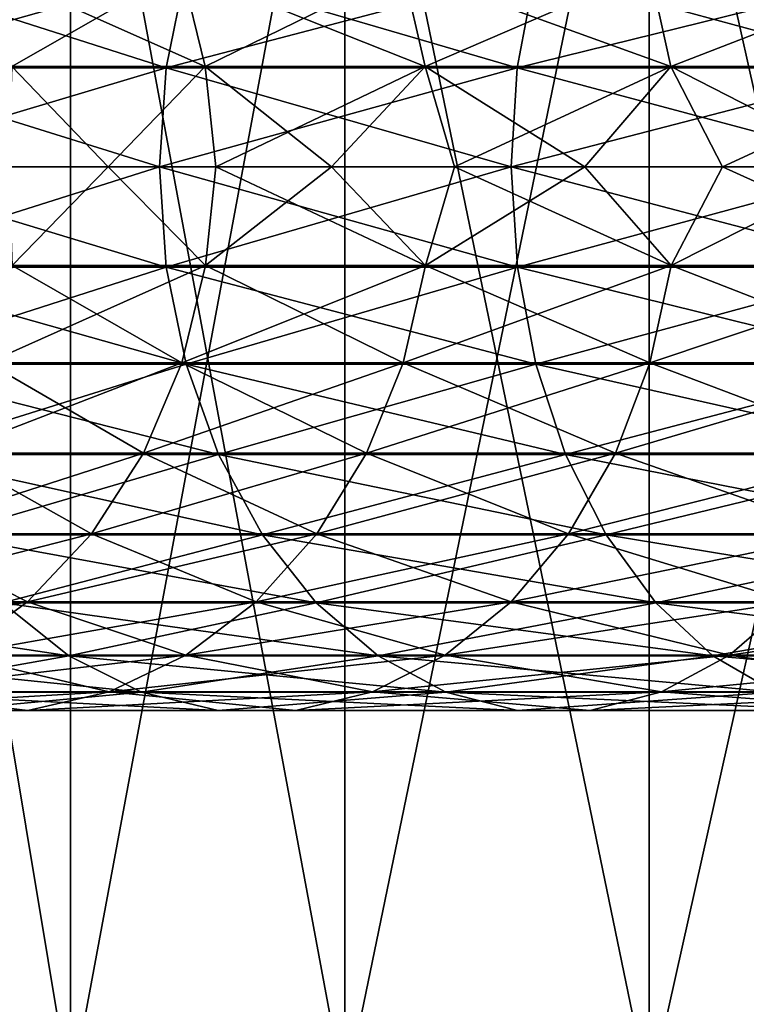
# Model space of a CAD drawing. Units: millimetres. Extents: x -100 to 100, y -22 to 174.
# Drawn here: x -58 to -57, y -13 to -11 of the extents above; entities that cross this region are included whole.
import ezdxf

# ---------------------------------------------------------------- set-up
doc = ezdxf.new("R2010")
doc.units = ezdxf.units.MM
doc.header["$LTSCALE"] = 26.699852
for name, color, linetype in [('675', 7, 'CONTINUOUS'), ('721', 7, 'CONTINUOUS'), ('722', 7, 'CONTINUOUS'), ('723', 7, 'CONTINUOUS'), ('724', 7, 'CONTINUOUS')]:
    doc.layers.add(name, color=color, linetype=linetype)

msp = doc.modelspace()

# ---------------------------------------------------------------- linework, layer by layer
at = {"layer": '675', "linetype": 'CONTINUOUS'}
for points in [[(-58.412, -12.7, -5.2553), (-58.8109, -12.7, -4.6243), (-58.412, -10.3, -5.2553), (-58.412, -12.7, -5.2553)], [(-58.412, -10.3, -5.2553), (-58.8109, -12.7, -4.6243), (-58.8109, -10.3, -4.6243), (-58.412, -10.3, -5.2553)], [(-58.8109, -12.7, 4.6243), (-58.412, -12.7, 5.2553), (-58.8109, -10.3, 4.6243), (-58.8109, -12.7, 4.6243)], [(-58.8109, -10.3, 4.6243), (-58.412, -12.7, 5.2553), (-58.412, -10.3, 5.2553), (-58.8109, -10.3, 4.6243)], [(-57.9656, -12.7, -5.8493), (-58.412, -12.7, -5.2553), (-57.9656, -10.3, -5.8493), (-57.9656, -12.7, -5.8493)], [(-57.9656, -10.3, -5.8493), (-58.412, -12.7, -5.2553), (-58.412, -10.3, -5.2553), (-57.9656, -10.3, -5.8493)], [(-58.412, -12.7, 5.2553), (-57.9656, -12.7, 5.8493), (-58.412, -10.3, 5.2553), (-58.412, -12.7, 5.2553)], [(-58.412, -10.3, 5.2553), (-57.9656, -12.7, 5.8493), (-57.9656, -10.3, 5.8493), (-58.412, -10.3, 5.2553)], [(-57.4705, -12.7, -6.408), (-57.9656, -12.7, -5.8493), (-57.4705, -10.3, -6.408), (-57.4705, -12.7, -6.408)], [(-57.4705, -10.3, -6.408), (-57.9656, -12.7, -5.8493), (-57.9656, -10.3, -5.8493), (-57.4705, -10.3, -6.408)], [(-57.9656, -12.7, 5.8493), (-57.4705, -12.7, 6.408), (-57.9656, -10.3, 5.8493), (-57.9656, -12.7, 5.8493)], [(-57.9656, -10.3, 5.8493), (-57.4705, -12.7, 6.408), (-57.4705, -10.3, 6.408), (-57.9656, -10.3, 5.8493)], [(-56.9343, -12.7, -6.9233), (-57.4705, -12.7, -6.408), (-56.9343, -10.3, -6.9233), (-56.9343, -12.7, -6.9233)], [(-56.9343, -10.3, -6.9233), (-57.4705, -12.7, -6.408), (-57.4705, -10.3, -6.408), (-56.9343, -10.3, -6.9233)], [(-57.4705, -12.7, 6.408), (-56.9343, -12.7, 6.9233), (-57.4705, -10.3, 6.408), (-57.4705, -12.7, 6.408)], [(-57.4705, -10.3, 6.408), (-56.9343, -12.7, 6.9233), (-56.9343, -10.3, 6.9233), (-57.4705, -10.3, 6.408)]]:
    msp.add_3dface(points, dxfattribs=at)
at = {"layer": '721', "color": 7, "linetype": 'CONTINUOUS', "true_color": 0xbcbfff}
for points in [[(-58.7838, -11.0281, 6.5842), (-58.2563, -11.0281, 7.176), (-58.7494, -10.87, 6.5558), (-58.7838, -11.0281, 6.5842)], [(-58.7494, -10.87, 6.5558), (-58.2563, -11.0281, 7.176), (-58.2243, -10.87, 7.1451), (-58.7494, -10.87, 6.5558)], [(-58.5476, -10.8677, 3.8361), (-58.2312, -10.8677, 4.4179), (-58.5073, -11.0256, 3.8161), (-58.5476, -10.8677, 3.8361)], [(-58.5073, -11.0256, 3.8161), (-58.2312, -10.8677, 4.4179), (-58.1926, -11.0256, 4.3949), (-58.5073, -11.0256, 3.8161)], [(-58.2563, -11.0281, 7.176), (-57.6851, -11.0281, 7.7257), (-58.2243, -10.87, 7.1451), (-58.2563, -11.0281, 7.176)], [(-58.2312, -10.8677, 4.4179), (-57.8712, -10.8677, 4.9738), (-58.1926, -11.0256, 4.3949), (-58.2312, -10.8677, 4.4179)], [(-58.2243, -10.87, 7.1451), (-57.6851, -11.0281, 7.7257), (-57.6555, -10.87, 7.6925), (-58.2243, -10.87, 7.1451)], [(-58.1926, -11.0256, 4.3949), (-57.8712, -10.8677, 4.9738), (-57.8345, -11.0256, 4.9479), (-58.1926, -11.0256, 4.3949)], [(-57.8712, -10.8677, 4.9738), (-57.4697, -10.8677, 5.5005), (-57.8345, -11.0256, 4.9479), (-57.8712, -10.8677, 4.9738)], [(-57.8345, -11.0256, 4.9479), (-57.4697, -10.8677, 5.5005), (-57.4351, -11.0256, 5.4719), (-57.8345, -11.0256, 4.9479)], [(-57.6851, -11.0281, 7.7257), (-57.0735, -11.0281, 8.2301), (-57.6555, -10.87, 7.6925), (-57.6851, -11.0281, 7.7257)], [(-57.6555, -10.87, 7.6925), (-57.0735, -11.0281, 8.2301), (-57.0465, -10.87, 8.1947), (-57.6555, -10.87, 7.6925)], [(-57.4697, -10.8677, 5.5005), (-57.0291, -10.8677, 5.9949), (-57.4351, -11.0256, 5.4719), (-57.4697, -10.8677, 5.5005)], [(-57.4351, -11.0256, 5.4719), (-57.0291, -10.8677, 5.9949), (-56.9967, -11.0256, 5.9638), (-57.4351, -11.0256, 5.4719)], [(-58.7951, -11.189, 6.5935), (-58.2669, -11.189, 7.1862), (-58.7838, -11.0281, 6.5842), (-58.7951, -11.189, 6.5935)], [(-58.7838, -11.0281, 6.5842), (-58.2669, -11.189, 7.1862), (-58.2563, -11.0281, 7.176), (-58.7838, -11.0281, 6.5842)], [(-58.5129, -11.189, 3.7706), (-58.5073, -11.0256, 3.8161), (-58.3505, -11.189, 4.0861), (-58.5129, -11.189, 3.7706)], [(-58.5073, -11.0256, 3.8161), (-58.1926, -11.0256, 4.3949), (-58.3505, -11.189, 4.0861), (-58.5073, -11.0256, 3.8161)], [(-58.3505, -11.189, 4.0861), (-58.1926, -11.0256, 4.3949), (-58.1752, -11.189, 4.3946), (-58.3505, -11.189, 4.0861)], [(-58.2669, -11.189, 7.1862), (-57.6949, -11.189, 7.7367), (-58.2563, -11.0281, 7.176), (-58.2669, -11.189, 7.1862)], [(-58.2563, -11.0281, 7.176), (-57.6949, -11.189, 7.7367), (-57.6851, -11.0281, 7.7257), (-58.2563, -11.0281, 7.176)], [(-58.1926, -11.0256, 4.3949), (-57.8345, -11.0256, 4.9479), (-58.1752, -11.189, 4.3946), (-58.1926, -11.0256, 4.3949)], [(-58.1752, -11.189, 4.3946), (-57.8345, -11.0256, 4.9479), (-57.9872, -11.189, 4.6957), (-58.1752, -11.189, 4.3946)], [(-57.9872, -11.189, 4.6957), (-57.8345, -11.0256, 4.9479), (-57.7871, -11.189, 4.9887), (-57.9872, -11.189, 4.6957)], [(-57.8345, -11.0256, 4.9479), (-57.4351, -11.0256, 5.4719), (-57.7871, -11.189, 4.9887), (-57.8345, -11.0256, 4.9479)], [(-57.7871, -11.189, 4.9887), (-57.4351, -11.0256, 5.4719), (-57.5749, -11.189, 5.2731), (-57.7871, -11.189, 4.9887)], [(-57.6949, -11.189, 7.7367), (-57.0824, -11.189, 8.2418), (-57.6851, -11.0281, 7.7257), (-57.6949, -11.189, 7.7367)], [(-57.6851, -11.0281, 7.7257), (-57.0824, -11.189, 8.2418), (-57.0735, -11.0281, 8.2301), (-57.6851, -11.0281, 7.7257)], [(-57.5749, -11.189, 5.2731), (-57.4351, -11.0256, 5.4719), (-57.3512, -11.189, 5.5486), (-57.5749, -11.189, 5.2731)], [(-57.4351, -11.0256, 5.4719), (-56.9967, -11.0256, 5.9638), (-57.3512, -11.189, 5.5486), (-57.4351, -11.0256, 5.4719)], [(-57.3512, -11.189, 5.5486), (-56.9967, -11.0256, 5.9638), (-57.1163, -11.189, 5.8146), (-57.3512, -11.189, 5.5486)]]:
    msp.add_3dface(points, dxfattribs=at)
at = {"layer": '722', "color": 7, "linetype": 'CONTINUOUS', "true_color": 0xbcbfff}
for points in [[(-58.2669, -11.189, 7.1862), (-58.7951, -11.189, 6.5935), (-58.256, -11.3524, 7.1757), (-58.2669, -11.189, 7.1862)], [(-58.7951, -11.189, 6.5935), (-58.7834, -11.3524, 6.5839), (-58.256, -11.3524, 7.1757), (-58.7951, -11.189, 6.5935)], [(-58.5129, -11.189, 3.7706), (-58.3505, -11.189, 4.0861), (-58.5069, -11.3499, 3.8159), (-58.5129, -11.189, 3.7706)], [(-58.5069, -11.3499, 3.8159), (-58.3505, -11.189, 4.0861), (-58.1922, -11.3499, 4.3947), (-58.5069, -11.3499, 3.8159)], [(-58.3505, -11.189, 4.0861), (-58.1752, -11.189, 4.3946), (-58.1922, -11.3499, 4.3947), (-58.3505, -11.189, 4.0861)], [(-57.6949, -11.189, 7.7367), (-58.2669, -11.189, 7.1862), (-57.6848, -11.3524, 7.7254), (-57.6949, -11.189, 7.7367)], [(-58.2669, -11.189, 7.1862), (-58.256, -11.3524, 7.1757), (-57.6848, -11.3524, 7.7254), (-58.2669, -11.189, 7.1862)], [(-58.1752, -11.189, 4.3946), (-57.9872, -11.189, 4.6957), (-58.1922, -11.3499, 4.3947), (-58.1752, -11.189, 4.3946)], [(-58.1922, -11.3499, 4.3947), (-57.9872, -11.189, 4.6957), (-57.8341, -11.3499, 4.9477), (-58.1922, -11.3499, 4.3947)], [(-57.9872, -11.189, 4.6957), (-57.7871, -11.189, 4.9887), (-57.8341, -11.3499, 4.9477), (-57.9872, -11.189, 4.6957)], [(-57.7871, -11.189, 4.9887), (-57.5749, -11.189, 5.2731), (-57.8341, -11.3499, 4.9477), (-57.7871, -11.189, 4.9887)], [(-57.8341, -11.3499, 4.9477), (-57.5749, -11.189, 5.2731), (-57.4347, -11.3499, 5.4716), (-57.8341, -11.3499, 4.9477)], [(-57.0824, -11.189, 8.2418), (-57.6949, -11.189, 7.7367), (-57.0733, -11.3524, 8.2297), (-57.0824, -11.189, 8.2418)], [(-57.6949, -11.189, 7.7367), (-57.6848, -11.3524, 7.7254), (-57.0733, -11.3524, 8.2297), (-57.6949, -11.189, 7.7367)], [(-57.5749, -11.189, 5.2731), (-57.3512, -11.189, 5.5486), (-57.4347, -11.3499, 5.4716), (-57.5749, -11.189, 5.2731)], [(-57.3512, -11.189, 5.5486), (-57.1163, -11.189, 5.8146), (-57.4347, -11.3499, 5.4716), (-57.3512, -11.189, 5.5486)], [(-57.4347, -11.3499, 5.4716), (-57.1163, -11.189, 5.8146), (-56.9964, -11.3499, 5.9634), (-57.4347, -11.3499, 5.4716)], [(-58.5069, -11.3499, 3.8159), (-58.1922, -11.3499, 4.3947), (-58.5468, -11.508, 3.8357), (-58.5069, -11.3499, 3.8159)], [(-58.5468, -11.508, 3.8357), (-58.1922, -11.3499, 4.3947), (-58.2305, -11.508, 4.4175), (-58.5468, -11.508, 3.8357)], [(-58.1922, -11.3499, 4.3947), (-57.8341, -11.3499, 4.9477), (-58.2305, -11.508, 4.4175), (-58.1922, -11.3499, 4.3947)], [(-58.2305, -11.508, 4.4175), (-57.8341, -11.3499, 4.9477), (-57.8705, -11.508, 4.9733), (-58.2305, -11.508, 4.4175)], [(-57.8341, -11.3499, 4.9477), (-57.4347, -11.3499, 5.4716), (-57.8705, -11.508, 4.9733), (-57.8341, -11.3499, 4.9477)], [(-57.8705, -11.508, 4.9733), (-57.4347, -11.3499, 5.4716), (-57.4691, -11.508, 5.4999), (-57.8705, -11.508, 4.9733)], [(-57.4347, -11.3499, 5.4716), (-56.9964, -11.3499, 5.9634), (-57.4691, -11.508, 5.4999), (-57.4347, -11.3499, 5.4716)], [(-57.4691, -11.508, 5.4999), (-56.9964, -11.3499, 5.9634), (-57.0285, -11.508, 5.9943), (-57.4691, -11.508, 5.4999)], [(-58.7487, -11.5103, 6.5553), (-58.2236, -11.5103, 7.1445), (-58.7834, -11.3524, 6.5839), (-58.7487, -11.5103, 6.5553)], [(-58.7834, -11.3524, 6.5839), (-58.2236, -11.5103, 7.1445), (-58.256, -11.3524, 7.1757), (-58.7834, -11.3524, 6.5839)], [(-58.2236, -11.5103, 7.1445), (-57.6549, -11.5103, 7.6918), (-58.256, -11.3524, 7.1757), (-58.2236, -11.5103, 7.1445)], [(-58.256, -11.3524, 7.1757), (-57.6549, -11.5103, 7.6918), (-57.6848, -11.3524, 7.7254), (-58.256, -11.3524, 7.1757)], [(-57.6549, -11.5103, 7.6918), (-57.046, -11.5103, 8.194), (-57.6848, -11.3524, 7.7254), (-57.6549, -11.5103, 7.6918)], [(-57.6848, -11.3524, 7.7254), (-57.046, -11.5103, 8.194), (-57.0733, -11.3524, 8.2297), (-57.6848, -11.3524, 7.7254)], [(-58.6922, -11.6573, 6.5087), (-58.1708, -11.6573, 7.0937), (-58.7487, -11.5103, 6.5553), (-58.6922, -11.6573, 6.5087)], [(-58.7487, -11.5103, 6.5553), (-58.1708, -11.6573, 7.0937), (-58.2236, -11.5103, 7.1445), (-58.7487, -11.5103, 6.5553)], [(-58.5468, -11.508, 3.8357), (-58.2305, -11.508, 4.4175), (-58.6121, -11.6552, 3.868), (-58.5468, -11.508, 3.8357)], [(-58.6121, -11.6552, 3.868), (-58.2305, -11.508, 4.4175), (-58.2931, -11.6552, 4.4547), (-58.6121, -11.6552, 3.868)], [(-58.2305, -11.508, 4.4175), (-57.8705, -11.508, 4.9733), (-58.2931, -11.6552, 4.4547), (-58.2305, -11.508, 4.4175)], [(-58.2931, -11.6552, 4.4547), (-57.8705, -11.508, 4.9733), (-57.9301, -11.6552, 5.0152), (-58.2931, -11.6552, 4.4547)], [(-58.1708, -11.6573, 7.0937), (-57.6062, -11.6573, 7.6371), (-58.2236, -11.5103, 7.1445), (-58.1708, -11.6573, 7.0937)], [(-58.2236, -11.5103, 7.1445), (-57.6062, -11.6573, 7.6371), (-57.6549, -11.5103, 7.6918), (-58.2236, -11.5103, 7.1445)], [(-57.8705, -11.508, 4.9733), (-57.4691, -11.508, 5.4999), (-57.9301, -11.6552, 5.0152), (-57.8705, -11.508, 4.9733)], [(-57.9301, -11.6552, 5.0152), (-57.4691, -11.508, 5.4999), (-57.5253, -11.6552, 5.5463), (-57.9301, -11.6552, 5.0152)], [(-57.6062, -11.6573, 7.6371), (-57.0016, -11.6573, 8.1357), (-57.6549, -11.5103, 7.6918), (-57.6062, -11.6573, 7.6371)], [(-57.6549, -11.5103, 7.6918), (-57.0016, -11.6573, 8.1357), (-57.046, -11.5103, 8.194), (-57.6549, -11.5103, 7.6918)], [(-57.4691, -11.508, 5.4999), (-57.0285, -11.508, 5.9943), (-57.5253, -11.6552, 5.5463), (-57.4691, -11.508, 5.4999)], [(-57.5253, -11.6552, 5.5463), (-57.0285, -11.508, 5.9943), (-57.081, -11.6552, 6.0448), (-57.5253, -11.6552, 5.5463)], [(-58.6121, -11.6552, 3.868), (-58.2931, -11.6552, 4.4547), (-58.7005, -11.7865, 3.9118), (-58.6121, -11.6552, 3.868)], [(-58.7005, -11.7865, 3.9118), (-58.2931, -11.6552, 4.4547), (-58.3779, -11.7865, 4.5051), (-58.7005, -11.7865, 3.9118)], [(-58.2931, -11.6552, 4.4547), (-57.9301, -11.6552, 5.0152), (-58.3779, -11.7865, 4.5051), (-58.2931, -11.6552, 4.4547)], [(-58.3779, -11.7865, 4.5051), (-57.9301, -11.6552, 5.0152), (-58.0108, -11.7865, 5.0719), (-58.3779, -11.7865, 4.5051)], [(-57.9301, -11.6552, 5.0152), (-57.5253, -11.6552, 5.5463), (-58.0108, -11.7865, 5.0719), (-57.9301, -11.6552, 5.0152)], [(-58.0108, -11.7865, 5.0719), (-57.5253, -11.6552, 5.5463), (-57.6014, -11.7865, 5.609), (-58.0108, -11.7865, 5.0719)], [(-57.5253, -11.6552, 5.5463), (-57.081, -11.6552, 6.0448), (-57.6014, -11.7865, 5.609), (-57.5253, -11.6552, 5.5463)], [(-57.6014, -11.7865, 5.609), (-57.081, -11.6552, 6.0448), (-57.152, -11.7865, 6.1132), (-57.6014, -11.7865, 5.609)], [(-58.6158, -11.7883, 6.4457), (-58.0995, -11.7883, 7.0251), (-58.6922, -11.6573, 6.5087), (-58.6158, -11.7883, 6.4457)], [(-58.6922, -11.6573, 6.5087), (-58.0995, -11.7883, 7.0251), (-58.1708, -11.6573, 7.0937), (-58.6922, -11.6573, 6.5087)], [(-58.0995, -11.7883, 7.0251), (-57.5403, -11.7883, 7.5632), (-58.1708, -11.6573, 7.0937), (-58.0995, -11.7883, 7.0251)], [(-58.1708, -11.6573, 7.0937), (-57.5403, -11.7883, 7.5632), (-57.6062, -11.6573, 7.6371), (-58.1708, -11.6573, 7.0937)], [(-57.5403, -11.7883, 7.5632), (-56.9416, -11.7883, 8.057), (-57.6062, -11.6573, 7.6371), (-57.5403, -11.7883, 7.5632)], [(-57.6062, -11.6573, 7.6371), (-56.9416, -11.7883, 8.057), (-57.0016, -11.6573, 8.1357), (-57.6062, -11.6573, 7.6371)], [(-58.7005, -11.7865, 3.9118), (-58.3779, -11.7865, 4.5051), (-58.809, -11.8973, 3.9655), (-58.7005, -11.7865, 3.9118)], [(-58.809, -11.8973, 3.9655), (-58.3779, -11.7865, 4.5051), (-58.482, -11.8973, 4.567), (-58.809, -11.8973, 3.9655)], [(-58.5222, -11.8988, 6.3684), (-58.012, -11.8988, 6.9409), (-58.6158, -11.7883, 6.4457), (-58.5222, -11.8988, 6.3684)], [(-58.6158, -11.7883, 6.4457), (-58.012, -11.8988, 6.9409), (-58.0995, -11.7883, 7.0251), (-58.6158, -11.7883, 6.4457)], [(-58.3779, -11.7865, 4.5051), (-58.0108, -11.7865, 5.0719), (-58.482, -11.8973, 4.567), (-58.3779, -11.7865, 4.5051)], [(-58.482, -11.8973, 4.567), (-58.0108, -11.7865, 5.0719), (-58.1098, -11.8973, 5.1416), (-58.482, -11.8973, 4.567)], [(-58.0108, -11.7865, 5.0719), (-57.6014, -11.7865, 5.609), (-58.1098, -11.8973, 5.1416), (-58.0108, -11.7865, 5.0719)], [(-58.1098, -11.8973, 5.1416), (-57.6014, -11.7865, 5.609), (-57.6948, -11.8973, 5.6861), (-58.1098, -11.8973, 5.1416)], [(-58.012, -11.8988, 6.9409), (-57.4595, -11.8988, 7.4726), (-58.0995, -11.7883, 7.0251), (-58.012, -11.8988, 6.9409)], [(-58.0995, -11.7883, 7.0251), (-57.4595, -11.8988, 7.4726), (-57.5403, -11.7883, 7.5632), (-58.0995, -11.7883, 7.0251)], [(-57.6014, -11.7865, 5.609), (-57.152, -11.7865, 6.1132), (-57.6948, -11.8973, 5.6861), (-57.6014, -11.7865, 5.609)], [(-57.6948, -11.8973, 5.6861), (-57.152, -11.7865, 6.1132), (-57.2393, -11.8973, 6.1972), (-57.6948, -11.8973, 5.6861)], [(-57.4595, -11.8988, 7.4726), (-56.868, -11.8988, 7.9604), (-57.5403, -11.7883, 7.5632), (-57.4595, -11.8988, 7.4726)], [(-57.5403, -11.7883, 7.5632), (-56.868, -11.8988, 7.9604), (-56.9416, -11.7883, 8.057), (-57.5403, -11.7883, 7.5632)], [(-58.8727, -11.9852, 5.6782), (-58.4144, -11.9852, 6.2795), (-58.987, -11.8988, 5.7586), (-58.8727, -11.9852, 5.6782)], [(-58.987, -11.8988, 5.7586), (-58.4144, -11.9852, 6.2795), (-58.5222, -11.8988, 6.3684), (-58.987, -11.8988, 5.7586)], [(-58.809, -11.8973, 3.9655), (-58.482, -11.8973, 4.567), (-58.934, -11.9841, 4.0274), (-58.809, -11.8973, 3.9655)], [(-58.934, -11.9841, 4.0274), (-58.482, -11.8973, 4.567), (-58.6019, -11.9841, 4.6382), (-58.934, -11.9841, 4.0274)], [(-58.482, -11.8973, 4.567), (-58.1098, -11.8973, 5.1416), (-58.6019, -11.9841, 4.6382), (-58.482, -11.8973, 4.567)], [(-58.6019, -11.9841, 4.6382), (-58.1098, -11.8973, 5.1416), (-58.2239, -11.9841, 5.2219), (-58.6019, -11.9841, 4.6382)], [(-58.4144, -11.9852, 6.2795), (-57.9114, -11.9852, 6.844), (-58.5222, -11.8988, 6.3684), (-58.4144, -11.9852, 6.2795)], [(-58.5222, -11.8988, 6.3684), (-57.9114, -11.9852, 6.844), (-58.012, -11.8988, 6.9409), (-58.5222, -11.8988, 6.3684)], [(-58.1098, -11.8973, 5.1416), (-57.6948, -11.8973, 5.6861), (-58.2239, -11.9841, 5.2219), (-58.1098, -11.8973, 5.1416)], [(-58.2239, -11.9841, 5.2219), (-57.6948, -11.8973, 5.6861), (-57.8024, -11.9841, 5.7748), (-58.2239, -11.9841, 5.2219)], [(-57.9114, -11.9852, 6.844), (-57.3666, -11.9852, 7.3683), (-58.012, -11.8988, 6.9409), (-57.9114, -11.9852, 6.844)], [(-58.012, -11.8988, 6.9409), (-57.3666, -11.9852, 7.3683), (-57.4595, -11.8988, 7.4726), (-58.012, -11.8988, 6.9409)], [(-57.6948, -11.8973, 5.6861), (-57.2393, -11.8973, 6.1972), (-57.8024, -11.9841, 5.7748), (-57.6948, -11.8973, 5.6861)], [(-57.8024, -11.9841, 5.7748), (-57.2393, -11.8973, 6.1972), (-57.3398, -11.9841, 6.2939), (-57.8024, -11.9841, 5.7748)], [(-57.3666, -11.9852, 7.3683), (-56.7833, -11.9852, 7.8493), (-57.4595, -11.8988, 7.4726), (-57.3666, -11.9852, 7.3683)], [(-57.4595, -11.8988, 7.4726), (-56.7833, -11.9852, 7.8493), (-56.868, -11.8988, 7.9604), (-57.4595, -11.8988, 7.4726)], [(-57.2393, -11.8973, 6.1972), (-56.746, -11.8973, 6.672), (-57.3398, -11.9841, 6.2939), (-57.2393, -11.8973, 6.1972)], [(-57.3398, -11.9841, 6.2939), (-56.746, -11.8973, 6.672), (-56.8388, -11.9841, 6.7761), (-57.3398, -11.9841, 6.2939)], [(-58.7474, -12.0443, 5.5901), (-58.2962, -12.0443, 6.1821), (-58.8727, -11.9852, 5.6782), (-58.7474, -12.0443, 5.5901)], [(-58.8727, -11.9852, 5.6782), (-58.2962, -12.0443, 6.1821), (-58.4144, -11.9852, 6.2795), (-58.8727, -11.9852, 5.6782)], [(-58.6019, -11.9841, 4.6382), (-58.2239, -11.9841, 5.2219), (-58.7334, -12.0437, 4.7164), (-58.6019, -11.9841, 4.6382)], [(-58.7334, -12.0437, 4.7164), (-58.2239, -11.9841, 5.2219), (-58.3491, -12.0437, 5.3099), (-58.7334, -12.0437, 4.7164)], [(-58.2962, -12.0443, 6.1821), (-57.801, -12.0443, 6.7378), (-58.4144, -11.9852, 6.2795), (-58.2962, -12.0443, 6.1821)], [(-58.4144, -11.9852, 6.2795), (-57.801, -12.0443, 6.7378), (-57.9114, -11.9852, 6.844), (-58.4144, -11.9852, 6.2795)], [(-58.2239, -11.9841, 5.2219), (-57.8024, -11.9841, 5.7748), (-58.3491, -12.0437, 5.3099), (-58.2239, -11.9841, 5.2219)], [(-58.3491, -12.0437, 5.3099), (-57.8024, -11.9841, 5.7748), (-57.9205, -12.0437, 5.8722), (-58.3491, -12.0437, 5.3099)], [(-57.8024, -11.9841, 5.7748), (-57.3398, -11.9841, 6.2939), (-57.9205, -12.0437, 5.8722), (-57.8024, -11.9841, 5.7748)], [(-57.9205, -12.0437, 5.8722), (-57.3398, -11.9841, 6.2939), (-57.45, -12.0437, 6.4), (-57.9205, -12.0437, 5.8722)], [(-57.801, -12.0443, 6.7378), (-57.2647, -12.0443, 7.2539), (-57.9114, -11.9852, 6.844), (-57.801, -12.0443, 6.7378)], [(-57.9114, -11.9852, 6.844), (-57.2647, -12.0443, 7.2539), (-57.3666, -11.9852, 7.3683), (-57.9114, -11.9852, 6.844)], [(-57.3398, -11.9841, 6.2939), (-56.8388, -11.9841, 6.7761), (-57.45, -12.0437, 6.4), (-57.3398, -11.9841, 6.2939)], [(-57.45, -12.0437, 6.4), (-56.8388, -11.9841, 6.7761), (-56.9406, -12.0437, 6.8903), (-57.45, -12.0437, 6.4)], [(-57.2647, -12.0443, 7.2539), (-56.6904, -12.0443, 7.7275), (-57.3666, -11.9852, 7.3683), (-57.2647, -12.0443, 7.2539)], [(-57.3666, -11.9852, 7.3683), (-56.6904, -12.0443, 7.7275), (-56.7833, -11.9852, 7.8493), (-57.3666, -11.9852, 7.3683)], [(-58.7334, -12.0437, 4.7164), (-58.3491, -12.0437, 5.3099), (-58.8721, -12.0741, 4.7989), (-58.7334, -12.0437, 4.7164)], [(-58.8721, -12.0741, 4.7989), (-58.3491, -12.0437, 5.3099), (-58.4811, -12.0741, 5.4027), (-58.8721, -12.0741, 4.7989)], [(-58.6154, -12.0743, 5.4972), (-58.1716, -12.0743, 6.0793), (-58.7474, -12.0443, 5.5901), (-58.6154, -12.0743, 5.4972)], [(-58.7474, -12.0443, 5.5901), (-58.1716, -12.0743, 6.0793), (-58.2962, -12.0443, 6.1821), (-58.7474, -12.0443, 5.5901)], [(-58.3491, -12.0437, 5.3099), (-57.9205, -12.0437, 5.8722), (-58.4811, -12.0741, 5.4027), (-58.3491, -12.0437, 5.3099)], [(-58.4811, -12.0741, 5.4027), (-57.9205, -12.0437, 5.8722), (-58.045, -12.0741, 5.9749), (-58.4811, -12.0741, 5.4027)], [(-58.1716, -12.0743, 6.0793), (-57.6846, -12.0743, 6.6258), (-58.2962, -12.0443, 6.1821), (-58.1716, -12.0743, 6.0793)], [(-58.2962, -12.0443, 6.1821), (-57.6846, -12.0743, 6.6258), (-57.801, -12.0443, 6.7378), (-58.2962, -12.0443, 6.1821)], [(-57.9205, -12.0437, 5.8722), (-57.45, -12.0437, 6.4), (-58.045, -12.0741, 5.9749), (-57.9205, -12.0437, 5.8722)], [(-58.045, -12.0741, 5.9749), (-57.45, -12.0437, 6.4), (-57.5663, -12.0741, 6.5119), (-58.045, -12.0741, 5.9749)], [(-57.6846, -12.0743, 6.6258), (-57.1572, -12.0743, 7.1334), (-57.801, -12.0443, 6.7378), (-57.6846, -12.0743, 6.6258)], [(-57.801, -12.0443, 6.7378), (-57.1572, -12.0743, 7.1334), (-57.2647, -12.0443, 7.2539), (-57.801, -12.0443, 6.7378)], [(-57.45, -12.0437, 6.4), (-56.9406, -12.0437, 6.8903), (-57.5663, -12.0741, 6.5119), (-57.45, -12.0437, 6.4)], [(-57.5663, -12.0741, 6.5119), (-56.9406, -12.0437, 6.8903), (-57.048, -12.0741, 7.0108), (-57.5663, -12.0741, 6.5119)], [(-58.8721, -12.0741, 4.7989), (-58.4811, -12.0741, 5.4027), (-59.0133, -12.0743, 4.8828), (-58.8721, -12.0741, 4.7989)], [(-59.0133, -12.0743, 4.8828), (-58.4811, -12.0741, 5.4027), (-58.6154, -12.0743, 5.4972), (-59.0133, -12.0743, 4.8828)], [(-58.4811, -12.0741, 5.4027), (-58.045, -12.0741, 5.9749), (-58.6154, -12.0743, 5.4972), (-58.4811, -12.0741, 5.4027)], [(-58.6154, -12.0743, 5.4972), (-58.045, -12.0741, 5.9749), (-58.1716, -12.0743, 6.0793), (-58.6154, -12.0743, 5.4972)], [(-58.045, -12.0741, 5.9749), (-57.5663, -12.0741, 6.5119), (-58.1716, -12.0743, 6.0793), (-58.045, -12.0741, 5.9749)], [(-58.1716, -12.0743, 6.0793), (-57.5663, -12.0741, 6.5119), (-57.6846, -12.0743, 6.6258), (-58.1716, -12.0743, 6.0793)], [(-57.5663, -12.0741, 6.5119), (-57.048, -12.0741, 7.0108), (-57.6846, -12.0743, 6.6258), (-57.5663, -12.0741, 6.5119)], [(-57.6846, -12.0743, 6.6258), (-57.048, -12.0741, 7.0108), (-57.1572, -12.0743, 7.1334), (-57.6846, -12.0743, 6.6258)]]:
    msp.add_3dface(points, dxfattribs=at)
at = {"layer": '723', "color": 7, "linetype": 'CONTINUOUS', "true_color": 0xbcbfff}
for points in [[(-58.2563, -11.0281, -7.176), (-58.7838, -11.0281, -6.5842), (-58.2243, -10.87, -7.1451), (-58.2563, -11.0281, -7.176)], [(-58.2243, -10.87, -7.1451), (-58.7838, -11.0281, -6.5842), (-58.7494, -10.87, -6.5558), (-58.2243, -10.87, -7.1451)], [(-58.2312, -10.8677, -4.4179), (-58.5476, -10.8677, -3.8361), (-58.1926, -11.0256, -4.3949), (-58.2312, -10.8677, -4.4179)], [(-58.1926, -11.0256, -4.3949), (-58.5476, -10.8677, -3.8361), (-58.5073, -11.0256, -3.8161), (-58.1926, -11.0256, -4.3949)], [(-57.6851, -11.0281, -7.7257), (-58.2563, -11.0281, -7.176), (-57.6555, -10.87, -7.6925), (-57.6851, -11.0281, -7.7257)], [(-57.6555, -10.87, -7.6925), (-58.2563, -11.0281, -7.176), (-58.2243, -10.87, -7.1451), (-57.6555, -10.87, -7.6925)], [(-57.8712, -10.8677, -4.9738), (-58.2312, -10.8677, -4.4179), (-57.8345, -11.0256, -4.9479), (-57.8712, -10.8677, -4.9738)], [(-57.8345, -11.0256, -4.9479), (-58.2312, -10.8677, -4.4179), (-58.1926, -11.0256, -4.3949), (-57.8345, -11.0256, -4.9479)], [(-57.4697, -10.8677, -5.5005), (-57.8712, -10.8677, -4.9738), (-57.4351, -11.0256, -5.4719), (-57.4697, -10.8677, -5.5005)], [(-57.4351, -11.0256, -5.4719), (-57.8712, -10.8677, -4.9738), (-57.8345, -11.0256, -4.9479), (-57.4351, -11.0256, -5.4719)], [(-57.0735, -11.0281, -8.2301), (-57.6851, -11.0281, -7.7257), (-57.0465, -10.87, -8.1947), (-57.0735, -11.0281, -8.2301)], [(-57.0465, -10.87, -8.1947), (-57.6851, -11.0281, -7.7257), (-57.6555, -10.87, -7.6925), (-57.0465, -10.87, -8.1947)], [(-57.0291, -10.8677, -5.9949), (-57.4697, -10.8677, -5.5005), (-56.9967, -11.0256, -5.9638), (-57.0291, -10.8677, -5.9949)], [(-56.9967, -11.0256, -5.9638), (-57.4697, -10.8677, -5.5005), (-57.4351, -11.0256, -5.4719), (-56.9967, -11.0256, -5.9638)], [(-58.7838, -11.0281, -6.5842), (-58.2563, -11.0281, -7.176), (-58.7951, -11.189, -6.5935), (-58.7838, -11.0281, -6.5842)], [(-58.7951, -11.189, -6.5935), (-58.2563, -11.0281, -7.176), (-58.2669, -11.189, -7.1862), (-58.7951, -11.189, -6.5935)], [(-58.3505, -11.189, -4.0861), (-58.5073, -11.0256, -3.8161), (-58.5129, -11.189, -3.7706), (-58.3505, -11.189, -4.0861)], [(-58.1926, -11.0256, -4.3949), (-58.5073, -11.0256, -3.8161), (-58.3505, -11.189, -4.0861), (-58.1926, -11.0256, -4.3949)], [(-58.1752, -11.189, -4.3946), (-58.1926, -11.0256, -4.3949), (-58.3505, -11.189, -4.0861), (-58.1752, -11.189, -4.3946)], [(-58.2563, -11.0281, -7.176), (-57.6851, -11.0281, -7.7257), (-58.2669, -11.189, -7.1862), (-58.2563, -11.0281, -7.176)], [(-58.2669, -11.189, -7.1862), (-57.6851, -11.0281, -7.7257), (-57.6949, -11.189, -7.7367), (-58.2669, -11.189, -7.1862)], [(-57.8345, -11.0256, -4.9479), (-58.1926, -11.0256, -4.3949), (-57.9872, -11.189, -4.6957), (-57.8345, -11.0256, -4.9479)], [(-57.9872, -11.189, -4.6957), (-58.1926, -11.0256, -4.3949), (-58.1752, -11.189, -4.3946), (-57.9872, -11.189, -4.6957)], [(-57.7871, -11.189, -4.9887), (-57.8345, -11.0256, -4.9479), (-57.9872, -11.189, -4.6957), (-57.7871, -11.189, -4.9887)], [(-57.4351, -11.0256, -5.4719), (-57.8345, -11.0256, -4.9479), (-57.5749, -11.189, -5.2731), (-57.4351, -11.0256, -5.4719)], [(-57.5749, -11.189, -5.2731), (-57.8345, -11.0256, -4.9479), (-57.7871, -11.189, -4.9887), (-57.5749, -11.189, -5.2731)], [(-57.6851, -11.0281, -7.7257), (-57.0735, -11.0281, -8.2301), (-57.6949, -11.189, -7.7367), (-57.6851, -11.0281, -7.7257)], [(-57.6949, -11.189, -7.7367), (-57.0735, -11.0281, -8.2301), (-57.0824, -11.189, -8.2418), (-57.6949, -11.189, -7.7367)], [(-57.3512, -11.189, -5.5486), (-57.4351, -11.0256, -5.4719), (-57.5749, -11.189, -5.2731), (-57.3512, -11.189, -5.5486)], [(-56.9967, -11.0256, -5.9638), (-57.4351, -11.0256, -5.4719), (-57.1163, -11.189, -5.8146), (-56.9967, -11.0256, -5.9638)], [(-57.1163, -11.189, -5.8146), (-57.4351, -11.0256, -5.4719), (-57.3512, -11.189, -5.5486), (-57.1163, -11.189, -5.8146)]]:
    msp.add_3dface(points, dxfattribs=at)
at = {"layer": '724', "color": 7, "linetype": 'CONTINUOUS', "true_color": 0xbcbfff}
for points in [[(-58.7951, -11.189, -6.5935), (-58.2669, -11.189, -7.1862), (-58.7834, -11.3524, -6.5839), (-58.7951, -11.189, -6.5935)], [(-58.2669, -11.189, -7.1862), (-58.256, -11.3524, -7.1757), (-58.7834, -11.3524, -6.5839), (-58.2669, -11.189, -7.1862)], [(-58.3505, -11.189, -4.0861), (-58.5129, -11.189, -3.7706), (-58.5069, -11.3499, -3.8159), (-58.3505, -11.189, -4.0861)], [(-58.1922, -11.3499, -4.3947), (-58.3505, -11.189, -4.0861), (-58.5069, -11.3499, -3.8159), (-58.1922, -11.3499, -4.3947)], [(-58.1752, -11.189, -4.3946), (-58.3505, -11.189, -4.0861), (-58.1922, -11.3499, -4.3947), (-58.1752, -11.189, -4.3946)], [(-58.2669, -11.189, -7.1862), (-57.6949, -11.189, -7.7367), (-58.256, -11.3524, -7.1757), (-58.2669, -11.189, -7.1862)], [(-57.6949, -11.189, -7.7367), (-57.6848, -11.3524, -7.7254), (-58.256, -11.3524, -7.1757), (-57.6949, -11.189, -7.7367)], [(-57.8341, -11.3499, -4.9477), (-58.1752, -11.189, -4.3946), (-58.1922, -11.3499, -4.3947), (-57.8341, -11.3499, -4.9477)], [(-57.9872, -11.189, -4.6957), (-58.1752, -11.189, -4.3946), (-57.8341, -11.3499, -4.9477), (-57.9872, -11.189, -4.6957)], [(-57.7871, -11.189, -4.9887), (-57.9872, -11.189, -4.6957), (-57.8341, -11.3499, -4.9477), (-57.7871, -11.189, -4.9887)], [(-57.4347, -11.3499, -5.4716), (-57.7871, -11.189, -4.9887), (-57.8341, -11.3499, -4.9477), (-57.4347, -11.3499, -5.4716)], [(-57.5749, -11.189, -5.2731), (-57.7871, -11.189, -4.9887), (-57.4347, -11.3499, -5.4716), (-57.5749, -11.189, -5.2731)], [(-57.6949, -11.189, -7.7367), (-57.0824, -11.189, -8.2418), (-57.6848, -11.3524, -7.7254), (-57.6949, -11.189, -7.7367)], [(-57.0824, -11.189, -8.2418), (-57.0733, -11.3524, -8.2297), (-57.6848, -11.3524, -7.7254), (-57.0824, -11.189, -8.2418)], [(-57.3512, -11.189, -5.5486), (-57.5749, -11.189, -5.2731), (-57.4347, -11.3499, -5.4716), (-57.3512, -11.189, -5.5486)], [(-56.9964, -11.3499, -5.9634), (-57.3512, -11.189, -5.5486), (-57.4347, -11.3499, -5.4716), (-56.9964, -11.3499, -5.9634)], [(-57.1163, -11.189, -5.8146), (-57.3512, -11.189, -5.5486), (-56.9964, -11.3499, -5.9634), (-57.1163, -11.189, -5.8146)], [(-58.2305, -11.508, -4.4175), (-58.5069, -11.3499, -3.8159), (-58.5468, -11.508, -3.8357), (-58.2305, -11.508, -4.4175)], [(-58.1922, -11.3499, -4.3947), (-58.5069, -11.3499, -3.8159), (-58.2305, -11.508, -4.4175), (-58.1922, -11.3499, -4.3947)], [(-57.8705, -11.508, -4.9733), (-58.1922, -11.3499, -4.3947), (-58.2305, -11.508, -4.4175), (-57.8705, -11.508, -4.9733)], [(-57.8341, -11.3499, -4.9477), (-58.1922, -11.3499, -4.3947), (-57.8705, -11.508, -4.9733), (-57.8341, -11.3499, -4.9477)], [(-57.4691, -11.508, -5.4999), (-57.8341, -11.3499, -4.9477), (-57.8705, -11.508, -4.9733), (-57.4691, -11.508, -5.4999)], [(-57.4347, -11.3499, -5.4716), (-57.8341, -11.3499, -4.9477), (-57.4691, -11.508, -5.4999), (-57.4347, -11.3499, -5.4716)], [(-57.0285, -11.508, -5.9943), (-57.4347, -11.3499, -5.4716), (-57.4691, -11.508, -5.4999), (-57.0285, -11.508, -5.9943)], [(-56.9964, -11.3499, -5.9634), (-57.4347, -11.3499, -5.4716), (-57.0285, -11.508, -5.9943), (-56.9964, -11.3499, -5.9634)], [(-58.256, -11.3524, -7.1757), (-58.7487, -11.5103, -6.5553), (-58.7834, -11.3524, -6.5839), (-58.256, -11.3524, -7.1757)], [(-58.2236, -11.5103, -7.1445), (-58.7487, -11.5103, -6.5553), (-58.256, -11.3524, -7.1757), (-58.2236, -11.5103, -7.1445)], [(-57.6848, -11.3524, -7.7254), (-58.2236, -11.5103, -7.1445), (-58.256, -11.3524, -7.1757), (-57.6848, -11.3524, -7.7254)], [(-57.6549, -11.5103, -7.6918), (-58.2236, -11.5103, -7.1445), (-57.6848, -11.3524, -7.7254), (-57.6549, -11.5103, -7.6918)], [(-57.0733, -11.3524, -8.2297), (-57.6549, -11.5103, -7.6918), (-57.6848, -11.3524, -7.7254), (-57.0733, -11.3524, -8.2297)], [(-57.046, -11.5103, -8.194), (-57.6549, -11.5103, -7.6918), (-57.0733, -11.3524, -8.2297), (-57.046, -11.5103, -8.194)], [(-58.2236, -11.5103, -7.1445), (-58.6922, -11.6573, -6.5087), (-58.7487, -11.5103, -6.5553), (-58.2236, -11.5103, -7.1445)], [(-58.1708, -11.6573, -7.0937), (-58.6922, -11.6573, -6.5087), (-58.2236, -11.5103, -7.1445), (-58.1708, -11.6573, -7.0937)], [(-58.2931, -11.6552, -4.4547), (-58.5468, -11.508, -3.8357), (-58.6121, -11.6552, -3.868), (-58.2931, -11.6552, -4.4547)], [(-58.2305, -11.508, -4.4175), (-58.5468, -11.508, -3.8357), (-58.2931, -11.6552, -4.4547), (-58.2305, -11.508, -4.4175)], [(-57.9301, -11.6552, -5.0152), (-58.2305, -11.508, -4.4175), (-58.2931, -11.6552, -4.4547), (-57.9301, -11.6552, -5.0152)], [(-57.8705, -11.508, -4.9733), (-58.2305, -11.508, -4.4175), (-57.9301, -11.6552, -5.0152), (-57.8705, -11.508, -4.9733)], [(-57.6549, -11.5103, -7.6918), (-58.1708, -11.6573, -7.0937), (-58.2236, -11.5103, -7.1445), (-57.6549, -11.5103, -7.6918)], [(-57.6062, -11.6573, -7.6371), (-58.1708, -11.6573, -7.0937), (-57.6549, -11.5103, -7.6918), (-57.6062, -11.6573, -7.6371)], [(-57.5253, -11.6552, -5.5463), (-57.8705, -11.508, -4.9733), (-57.9301, -11.6552, -5.0152), (-57.5253, -11.6552, -5.5463)], [(-57.4691, -11.508, -5.4999), (-57.8705, -11.508, -4.9733), (-57.5253, -11.6552, -5.5463), (-57.4691, -11.508, -5.4999)], [(-57.046, -11.5103, -8.194), (-57.6062, -11.6573, -7.6371), (-57.6549, -11.5103, -7.6918), (-57.046, -11.5103, -8.194)], [(-57.0016, -11.6573, -8.1357), (-57.6062, -11.6573, -7.6371), (-57.046, -11.5103, -8.194), (-57.0016, -11.6573, -8.1357)], [(-57.081, -11.6552, -6.0448), (-57.4691, -11.508, -5.4999), (-57.5253, -11.6552, -5.5463), (-57.081, -11.6552, -6.0448)], [(-57.0285, -11.508, -5.9943), (-57.4691, -11.508, -5.4999), (-57.081, -11.6552, -6.0448), (-57.0285, -11.508, -5.9943)], [(-58.3779, -11.7865, -4.5051), (-58.6121, -11.6552, -3.868), (-58.7005, -11.7865, -3.9118), (-58.3779, -11.7865, -4.5051)], [(-58.2931, -11.6552, -4.4547), (-58.6121, -11.6552, -3.868), (-58.3779, -11.7865, -4.5051), (-58.2931, -11.6552, -4.4547)], [(-58.0108, -11.7865, -5.0719), (-58.2931, -11.6552, -4.4547), (-58.3779, -11.7865, -4.5051), (-58.0108, -11.7865, -5.0719)], [(-57.9301, -11.6552, -5.0152), (-58.2931, -11.6552, -4.4547), (-58.0108, -11.7865, -5.0719), (-57.9301, -11.6552, -5.0152)], [(-57.6014, -11.7865, -5.609), (-57.9301, -11.6552, -5.0152), (-58.0108, -11.7865, -5.0719), (-57.6014, -11.7865, -5.609)], [(-57.5253, -11.6552, -5.5463), (-57.9301, -11.6552, -5.0152), (-57.6014, -11.7865, -5.609), (-57.5253, -11.6552, -5.5463)], [(-57.152, -11.7865, -6.1132), (-57.5253, -11.6552, -5.5463), (-57.6014, -11.7865, -5.609), (-57.152, -11.7865, -6.1132)], [(-57.081, -11.6552, -6.0448), (-57.5253, -11.6552, -5.5463), (-57.152, -11.7865, -6.1132), (-57.081, -11.6552, -6.0448)], [(-58.1708, -11.6573, -7.0937), (-58.6158, -11.7883, -6.4457), (-58.6922, -11.6573, -6.5087), (-58.1708, -11.6573, -7.0937)], [(-58.0995, -11.7883, -7.0251), (-58.6158, -11.7883, -6.4457), (-58.1708, -11.6573, -7.0937), (-58.0995, -11.7883, -7.0251)], [(-57.6062, -11.6573, -7.6371), (-58.0995, -11.7883, -7.0251), (-58.1708, -11.6573, -7.0937), (-57.6062, -11.6573, -7.6371)], [(-57.5403, -11.7883, -7.5632), (-58.0995, -11.7883, -7.0251), (-57.6062, -11.6573, -7.6371), (-57.5403, -11.7883, -7.5632)], [(-57.0016, -11.6573, -8.1357), (-57.5403, -11.7883, -7.5632), (-57.6062, -11.6573, -7.6371), (-57.0016, -11.6573, -8.1357)], [(-56.9416, -11.7883, -8.057), (-57.5403, -11.7883, -7.5632), (-57.0016, -11.6573, -8.1357), (-56.9416, -11.7883, -8.057)], [(-58.482, -11.8973, -4.567), (-58.7005, -11.7865, -3.9118), (-58.809, -11.8973, -3.9655), (-58.482, -11.8973, -4.567)], [(-58.3779, -11.7865, -4.5051), (-58.7005, -11.7865, -3.9118), (-58.482, -11.8973, -4.567), (-58.3779, -11.7865, -4.5051)], [(-58.0995, -11.7883, -7.0251), (-58.5222, -11.8988, -6.3684), (-58.6158, -11.7883, -6.4457), (-58.0995, -11.7883, -7.0251)], [(-58.012, -11.8988, -6.9409), (-58.5222, -11.8988, -6.3684), (-58.0995, -11.7883, -7.0251), (-58.012, -11.8988, -6.9409)], [(-58.1098, -11.8973, -5.1416), (-58.3779, -11.7865, -4.5051), (-58.482, -11.8973, -4.567), (-58.1098, -11.8973, -5.1416)], [(-58.0108, -11.7865, -5.0719), (-58.3779, -11.7865, -4.5051), (-58.1098, -11.8973, -5.1416), (-58.0108, -11.7865, -5.0719)], [(-57.6948, -11.8973, -5.6861), (-58.0108, -11.7865, -5.0719), (-58.1098, -11.8973, -5.1416), (-57.6948, -11.8973, -5.6861)], [(-57.5403, -11.7883, -7.5632), (-58.012, -11.8988, -6.9409), (-58.0995, -11.7883, -7.0251), (-57.5403, -11.7883, -7.5632)], [(-57.4595, -11.8988, -7.4726), (-58.012, -11.8988, -6.9409), (-57.5403, -11.7883, -7.5632), (-57.4595, -11.8988, -7.4726)], [(-57.6014, -11.7865, -5.609), (-58.0108, -11.7865, -5.0719), (-57.6948, -11.8973, -5.6861), (-57.6014, -11.7865, -5.609)], [(-57.2393, -11.8973, -6.1972), (-57.6014, -11.7865, -5.609), (-57.6948, -11.8973, -5.6861), (-57.2393, -11.8973, -6.1972)], [(-57.152, -11.7865, -6.1132), (-57.6014, -11.7865, -5.609), (-57.2393, -11.8973, -6.1972), (-57.152, -11.7865, -6.1132)], [(-56.9416, -11.7883, -8.057), (-57.4595, -11.8988, -7.4726), (-57.5403, -11.7883, -7.5632), (-56.9416, -11.7883, -8.057)], [(-56.868, -11.8988, -7.9604), (-57.4595, -11.8988, -7.4726), (-56.9416, -11.7883, -8.057), (-56.868, -11.8988, -7.9604)], [(-58.4144, -11.9852, -6.2795), (-58.8727, -11.9852, -5.6782), (-58.5222, -11.8988, -6.3684), (-58.4144, -11.9852, -6.2795)], [(-58.482, -11.8973, -4.567), (-58.809, -11.8973, -3.9655), (-58.6019, -11.9841, -4.6382), (-58.482, -11.8973, -4.567)], [(-58.2239, -11.9841, -5.2219), (-58.482, -11.8973, -4.567), (-58.6019, -11.9841, -4.6382), (-58.2239, -11.9841, -5.2219)], [(-58.012, -11.8988, -6.9409), (-58.4144, -11.9852, -6.2795), (-58.5222, -11.8988, -6.3684), (-58.012, -11.8988, -6.9409)], [(-58.1098, -11.8973, -5.1416), (-58.482, -11.8973, -4.567), (-58.2239, -11.9841, -5.2219), (-58.1098, -11.8973, -5.1416)], [(-57.9114, -11.9852, -6.844), (-58.4144, -11.9852, -6.2795), (-58.012, -11.8988, -6.9409), (-57.9114, -11.9852, -6.844)], [(-57.8024, -11.9841, -5.7748), (-58.1098, -11.8973, -5.1416), (-58.2239, -11.9841, -5.2219), (-57.8024, -11.9841, -5.7748)], [(-57.6948, -11.8973, -5.6861), (-58.1098, -11.8973, -5.1416), (-57.8024, -11.9841, -5.7748), (-57.6948, -11.8973, -5.6861)], [(-57.4595, -11.8988, -7.4726), (-57.9114, -11.9852, -6.844), (-58.012, -11.8988, -6.9409), (-57.4595, -11.8988, -7.4726)], [(-57.3666, -11.9852, -7.3683), (-57.9114, -11.9852, -6.844), (-57.4595, -11.8988, -7.4726), (-57.3666, -11.9852, -7.3683)], [(-57.3398, -11.9841, -6.2939), (-57.6948, -11.8973, -5.6861), (-57.8024, -11.9841, -5.7748), (-57.3398, -11.9841, -6.2939)], [(-57.2393, -11.8973, -6.1972), (-57.6948, -11.8973, -5.6861), (-57.3398, -11.9841, -6.2939), (-57.2393, -11.8973, -6.1972)], [(-56.868, -11.8988, -7.9604), (-57.3666, -11.9852, -7.3683), (-57.4595, -11.8988, -7.4726), (-56.868, -11.8988, -7.9604)], [(-56.7833, -11.9852, -7.8493), (-57.3666, -11.9852, -7.3683), (-56.868, -11.8988, -7.9604), (-56.7833, -11.9852, -7.8493)], [(-56.8388, -11.9841, -6.7761), (-57.2393, -11.8973, -6.1972), (-57.3398, -11.9841, -6.2939), (-56.8388, -11.9841, -6.7761)], [(-58.4144, -11.9852, -6.2795), (-58.7474, -12.0443, -5.5901), (-58.8727, -11.9852, -5.6782), (-58.4144, -11.9852, -6.2795)], [(-58.2962, -12.0443, -6.1821), (-58.7474, -12.0443, -5.5901), (-58.4144, -11.9852, -6.2795), (-58.2962, -12.0443, -6.1821)], [(-58.3491, -12.0437, -5.3099), (-58.6019, -11.9841, -4.6382), (-58.7334, -12.0437, -4.7164), (-58.3491, -12.0437, -5.3099)], [(-58.2239, -11.9841, -5.2219), (-58.6019, -11.9841, -4.6382), (-58.3491, -12.0437, -5.3099), (-58.2239, -11.9841, -5.2219)], [(-57.9114, -11.9852, -6.844), (-58.2962, -12.0443, -6.1821), (-58.4144, -11.9852, -6.2795), (-57.9114, -11.9852, -6.844)], [(-57.9205, -12.0437, -5.8722), (-58.2239, -11.9841, -5.2219), (-58.3491, -12.0437, -5.3099), (-57.9205, -12.0437, -5.8722)], [(-57.801, -12.0443, -6.7378), (-58.2962, -12.0443, -6.1821), (-57.9114, -11.9852, -6.844), (-57.801, -12.0443, -6.7378)], [(-57.8024, -11.9841, -5.7748), (-58.2239, -11.9841, -5.2219), (-57.9205, -12.0437, -5.8722), (-57.8024, -11.9841, -5.7748)], [(-57.45, -12.0437, -6.4), (-57.8024, -11.9841, -5.7748), (-57.9205, -12.0437, -5.8722), (-57.45, -12.0437, -6.4)], [(-57.3666, -11.9852, -7.3683), (-57.801, -12.0443, -6.7378), (-57.9114, -11.9852, -6.844), (-57.3666, -11.9852, -7.3683)], [(-57.3398, -11.9841, -6.2939), (-57.8024, -11.9841, -5.7748), (-57.45, -12.0437, -6.4), (-57.3398, -11.9841, -6.2939)], [(-57.2647, -12.0443, -7.2539), (-57.801, -12.0443, -6.7378), (-57.3666, -11.9852, -7.3683), (-57.2647, -12.0443, -7.2539)], [(-56.9406, -12.0437, -6.8903), (-57.3398, -11.9841, -6.2939), (-57.45, -12.0437, -6.4), (-56.9406, -12.0437, -6.8903)], [(-56.7833, -11.9852, -7.8493), (-57.2647, -12.0443, -7.2539), (-57.3666, -11.9852, -7.3683), (-56.7833, -11.9852, -7.8493)], [(-56.8388, -11.9841, -6.7761), (-57.3398, -11.9841, -6.2939), (-56.9406, -12.0437, -6.8903), (-56.8388, -11.9841, -6.7761)], [(-58.4811, -12.0741, -5.4027), (-58.7334, -12.0437, -4.7164), (-58.8721, -12.0741, -4.7989), (-58.4811, -12.0741, -5.4027)], [(-58.2962, -12.0443, -6.1821), (-58.6154, -12.0743, -5.4972), (-58.7474, -12.0443, -5.5901), (-58.2962, -12.0443, -6.1821)], [(-58.3491, -12.0437, -5.3099), (-58.7334, -12.0437, -4.7164), (-58.4811, -12.0741, -5.4027), (-58.3491, -12.0437, -5.3099)], [(-58.1716, -12.0743, -6.0793), (-58.6154, -12.0743, -5.4972), (-58.2962, -12.0443, -6.1821), (-58.1716, -12.0743, -6.0793)], [(-58.045, -12.0741, -5.9749), (-58.3491, -12.0437, -5.3099), (-58.4811, -12.0741, -5.4027), (-58.045, -12.0741, -5.9749)], [(-57.9205, -12.0437, -5.8722), (-58.3491, -12.0437, -5.3099), (-58.045, -12.0741, -5.9749), (-57.9205, -12.0437, -5.8722)], [(-57.801, -12.0443, -6.7378), (-58.1716, -12.0743, -6.0793), (-58.2962, -12.0443, -6.1821), (-57.801, -12.0443, -6.7378)], [(-57.6846, -12.0743, -6.6258), (-58.1716, -12.0743, -6.0793), (-57.801, -12.0443, -6.7378), (-57.6846, -12.0743, -6.6258)], [(-57.5663, -12.0741, -6.5119), (-57.9205, -12.0437, -5.8722), (-58.045, -12.0741, -5.9749), (-57.5663, -12.0741, -6.5119)], [(-57.45, -12.0437, -6.4), (-57.9205, -12.0437, -5.8722), (-57.5663, -12.0741, -6.5119), (-57.45, -12.0437, -6.4)], [(-57.2647, -12.0443, -7.2539), (-57.6846, -12.0743, -6.6258), (-57.801, -12.0443, -6.7378), (-57.2647, -12.0443, -7.2539)], [(-57.1572, -12.0743, -7.1334), (-57.6846, -12.0743, -6.6258), (-57.2647, -12.0443, -7.2539), (-57.1572, -12.0743, -7.1334)], [(-57.048, -12.0741, -7.0108), (-57.45, -12.0437, -6.4), (-57.5663, -12.0741, -6.5119), (-57.048, -12.0741, -7.0108)], [(-56.9406, -12.0437, -6.8903), (-57.45, -12.0437, -6.4), (-57.048, -12.0741, -7.0108), (-56.9406, -12.0437, -6.8903)], [(-58.4811, -12.0741, -5.4027), (-58.8721, -12.0741, -4.7989), (-58.6154, -12.0743, -5.4972), (-58.4811, -12.0741, -5.4027)], [(-58.1716, -12.0743, -6.0793), (-58.4811, -12.0741, -5.4027), (-58.6154, -12.0743, -5.4972), (-58.1716, -12.0743, -6.0793)], [(-58.045, -12.0741, -5.9749), (-58.4811, -12.0741, -5.4027), (-58.1716, -12.0743, -6.0793), (-58.045, -12.0741, -5.9749)], [(-57.6846, -12.0743, -6.6258), (-58.045, -12.0741, -5.9749), (-58.1716, -12.0743, -6.0793), (-57.6846, -12.0743, -6.6258)], [(-57.5663, -12.0741, -6.5119), (-58.045, -12.0741, -5.9749), (-57.6846, -12.0743, -6.6258), (-57.5663, -12.0741, -6.5119)], [(-57.1572, -12.0743, -7.1334), (-57.5663, -12.0741, -6.5119), (-57.6846, -12.0743, -6.6258), (-57.1572, -12.0743, -7.1334)], [(-57.048, -12.0741, -7.0108), (-57.5663, -12.0741, -6.5119), (-57.1572, -12.0743, -7.1334), (-57.048, -12.0741, -7.0108)]]:
    msp.add_3dface(points, dxfattribs=at)

doc.saveas('drawing.dxf')
